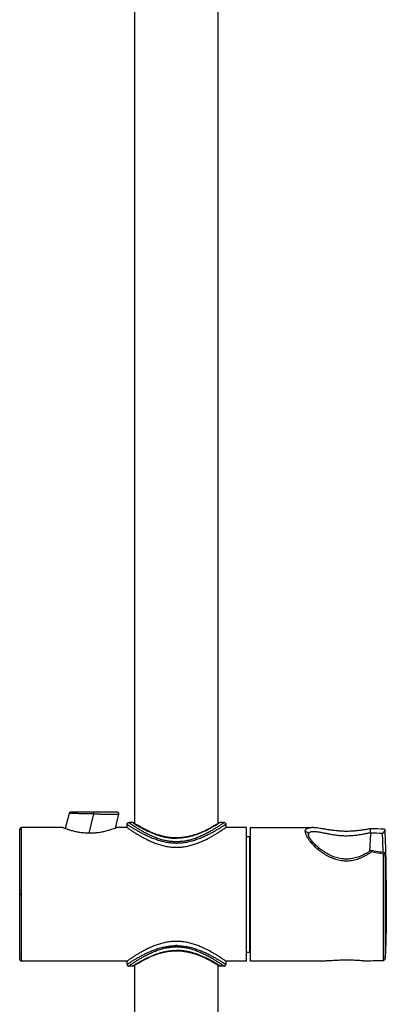
# Model space of a CAD drawing. Units: millimetres. Extents: x -464 to 825, y -163 to 1678.
# Drawn here: x -410 to -300, y 396 to 691 of the extents above; entities that cross this region are included whole.
import ezdxf

# ---------------------------------------------------------------- set-up
doc = ezdxf.new("R2010")
doc.units = ezdxf.units.MM
doc.header["$LTSCALE"] = 77.505185
doc.layers.get('0').update_dxf_attribs({"linetype": 'CONTINUOUS'})
doc.layers.add('02___PRT_ALL_AXES', color=7, linetype='CONTINUOUS')

msp = doc.modelspace()

# ---------------------------------------------------------------- linework, layer by layer
at = {"color": 7, "linetype": 'Continuous'}
for p, q in [((-394.86, 452.97), (-395.99, 448.45)), ((-380.41, 453.35), (-394.38, 453.35)), ((-388.84, 447.04), (-387.39, 452.85)), ((-387.39, 452.85), (-387.39, 453.35)), ((-380.95, 448.6), (-379.92, 452.73)), ((-396.76, 448.75), (-409.16, 448.75)), ((-409.16, 408.75), (-409.16, 448.75)), ((-396.71, 448.73), (-396.76, 448.75)), ((-380.56, 448.75), (-380.6, 448.74)), ((-380.6, 448.74), (-380.56, 448.75)), ((-377.46, 448.75), (-380.56, 448.75)), ((-377.46, 448.75), (-377.46, 449.75)), ((-375.76, 450.25), (-376.96, 450.25)), ((-375.76, 450.25), (-375.64, 450.18)), ((-375.16, 449.97), (-375.5, 450.18)), ((-349.86, 450.16), (-350.16, 449.97)), ((-349.56, 450.25), (-349.9, 450.04)), ((-349.83, 450.18), (-349.86, 450.16)), ((-348.36, 450.25), (-349.56, 450.25)), ((-347.86, 449.75), (-347.86, 448.75)), ((-341.66, 448.75), (-347.86, 448.75)), ((-341.66, 408.75), (-341.66, 448.75)), ((-340.56, 448.75), (-322.11, 448.75)), ((-340.56, 448.75), (-340.56, 408.75)), ((-409.66, 409.25), (-409.66, 448.25)), ((-341.66, 446.05), (-340.66, 446.05)), ((-340.66, 411.45), (-340.66, 446.05)), ((-323.02, 446.59), (-323.02, 446.65)), ((-323.02, 446.58), (-323.02, 446.59)), ((-304.44, 447.11), (-304.77, 441.61)), ((-362.66, 445.56), (-362.66, 445.67)), ((-300.54, 408.95), (-300.54, 440.82)), ((-300.07, 441.15), (-300.06, 441.15)), ((-300.04, 440.93), (-300.04, 440.86)), ((-300.04, 440.86), (-300.04, 409.63)), ((-300.04, 440.86), (-300.03, 440.74)), ((-409.66, 428.75), (-409.16, 428.75)), ((-340.66, 428.75), (-340.56, 428.75)), ((-362.66, 411.95), (-362.66, 411.84)), ((-341.66, 411.45), (-340.66, 411.45)), ((-377.46, 408.75), (-409.16, 408.75)), ((-377.46, 407.75), (-377.46, 408.75)), ((-375.76, 407.25), (-375.64, 407.33)), ((-350.16, 407.54), (-349.86, 407.35)), ((-349.56, 407.25), (-349.9, 407.47)), ((-349.86, 407.35), (-349.83, 407.33)), ((-341.66, 408.75), (-347.86, 408.75)), ((-347.86, 408.75), (-347.86, 407.75)), ((-318.55, 408.75), (-340.56, 408.75)), ((-300.04, 409.63), (-300.04, 409.62)), ((-300.04, 409.63), (-300.04, 409.62)), ((-375.76, 407.25), (-376.96, 407.25)), ((-348.36, 407.25), (-349.56, 407.25))]:
    msp.add_line(p, q, dxfattribs=at)
for centre, radius, start, end in [((-409.16, 448.25), 0.5, 90, 180), ((-375.76, 449.75), 0.5, 58.0957, 89.9905), ((-346.36, 496.27), 54.61, 237.5801, 237.854), ((-349.56, 449.75), 0.5, 90.0095, 121.9042), ((-340.66, 445.05), 1, 84.3747, 90), ((-321.8, 446.65), 1.22, 175.9535, 180.0242), ((-319.25, 42.78), 404.6, 87.3921, 87.9018), ((-304.22, 448.35), 0.0785, 87.8253, 98.7856), ((-319.52, 41.09), 407.63, 87.3096, 87.8493), ((-652.28, 431.97), 351.76, 1.5119, 2.4425), ((-653.72, 432.27), 354.02, 359.429, 2.528), ((-362.66, 460.62), 16.49, 269.4764, 270.5111), ((-369.14, 30.43), 416.5, 80.4536, 81.0562), ((-369.16, 51.42), 395.4, 80.0059, 80.5391), ((-302.75, 440.82), 2.71, 5.7632, 7.101), ((-302.86, 440.81), 2.82, 2.5101, 5.7496), ((-302.94, 440.8), 2.91, 1.1537, 2.5244), ((-654.52, 425.26), 354.82, 357.4767, 2.5205), ((-362.66, 396.89), 16.49, 89.4881, 90.5228), ((-340.66, 412.45), 1, 270, 275.6253), ((-409.16, 409.25), 0.5, 180, 270), ((-375.76, 407.75), 0.5, 270.0095, 301.9042), ((-346.36, 361.24), 54.61, 122.146, 122.4198), ((-349.56, 407.75), 0.5, 238.0957, 269.9905), ((-313.91, 911.49), 502.73, 270.844, 271.4808), ((-301.06, 409.67), 1.02, 354.7285, 357.4788)]:
    msp.add_arc(centre, radius, start, end, dxfattribs=at)
for points, knots in [([(-394.38, 453.35), (-394.4, 453.35), (-394.46, 453.35), (-394.54, 453.33), (-394.62, 453.3), (-394.69, 453.25), (-394.75, 453.19), (-394.8, 453.13), (-394.84, 453.05), (-394.85, 453), (-394.86, 452.97)], [0, 0, 0, 0, 0.124907, 0.250027, 0.375025, 0.500005, 0.625016, 0.750028, 0.875018, 1, 1, 1, 1]), ([(-387.39, 452.85), (-387.64, 452.86), (-388.12, 452.87), (-388.85, 452.88), (-389.56, 452.89), (-390.25, 452.9), (-390.91, 452.91), (-391.53, 452.92), (-392.12, 452.93), (-392.58, 452.94), (-392.93, 452.94), (-393.17, 452.95), (-393.39, 452.95), (-393.6, 452.96), (-393.8, 452.96), (-393.98, 452.96), (-394.14, 452.96), (-394.29, 452.97), (-394.42, 452.97), (-394.52, 452.97), (-394.59, 452.97), (-394.64, 452.97), (-394.68, 452.97), (-394.72, 452.97), (-394.75, 452.97), (-394.78, 452.97), (-394.8, 452.97), (-394.82, 452.97), (-394.83, 452.97), (-394.83, 452.97), (-394.84, 452.97), (-394.85, 452.97), (-394.85, 452.97), (-394.86, 452.97), (-394.86, 452.97), (-394.86, 452.97), (-394.86, 452.97), (-394.86, 452.97), (-394.86, 452.97), (-394.86, 452.97), (-394.86, 452.97)], [0, 0, 0, 0, 0.098207, 0.195449, 0.290803, 0.383344, 0.472137, 0.556308, 0.635105, 0.707809, 0.74164, 0.773662, 0.803802, 0.831992, 0.858172, 0.882287, 0.904289, 0.924135, 0.941779, 0.957164, 0.963991, 0.970233, 0.975882, 0.980939, 0.985403, 0.989273, 0.992549, 0.993964, 0.99523, 0.996348, 0.997317, 0.998137, 0.998807, 0.999329, 0.999534, 0.999702, 0.999832, 0.999925, 0.999981, 1, 1, 1, 1]), ([(-387.39, 452.85), (-387.15, 452.85), (-386.66, 452.84), (-385.94, 452.83), (-385.23, 452.82), (-384.54, 452.81), (-383.88, 452.8), (-383.25, 452.79), (-382.66, 452.78), (-382.12, 452.77), (-381.7, 452.76), (-381.39, 452.76), (-381.18, 452.75), (-380.99, 452.75), (-380.81, 452.75), (-380.64, 452.74), (-380.5, 452.74), (-380.36, 452.74), (-380.26, 452.74), (-380.19, 452.74), (-380.15, 452.74), (-380.1, 452.74), (-380.07, 452.74), (-380.03, 452.73), (-380, 452.73), (-379.98, 452.73), (-379.97, 452.73), (-379.96, 452.73), (-379.95, 452.73), (-379.94, 452.73), (-379.94, 452.73), (-379.93, 452.73), (-379.93, 452.73), (-379.93, 452.73), (-379.93, 452.73), (-379.92, 452.73), (-379.92, 452.73), (-379.92, 452.73), (-379.92, 452.73), (-379.92, 452.73), (-379.92, 452.73)], [0, 0, 0, 0, 0.098208, 0.195453, 0.290807, 0.38335, 0.472144, 0.556316, 0.635115, 0.707815, 0.773681, 0.803823, 0.832005, 0.858178, 0.882292, 0.904297, 0.924145, 0.941786, 0.95717, 0.963998, 0.970242, 0.975895, 0.980955, 0.98542, 0.989289, 0.992562, 0.993975, 0.99524, 0.996355, 0.997322, 0.99814, 0.99881, 0.99933, 0.999535, 0.999702, 0.999833, 0.999926, 0.999958, 0.999981, 1, 1, 1, 1]), ([(-379.92, 452.73), (-379.91, 452.77), (-379.91, 452.83), (-379.91, 452.9), (-379.92, 452.98), (-379.95, 453.07), (-380, 453.15), (-380.05, 453.21), (-380.11, 453.26), (-380.19, 453.31), (-380.29, 453.35), (-380.37, 453.35), (-380.41, 453.35)], [0, 0, 0, 0, 0.125074, 0.187661, 0.250213, 0.375124, 0.500066, 0.56264, 0.625204, 0.750104, 0.875139, 1, 1, 1, 1]), ([(-388.66, 447.04), (-389.16, 447.04), (-389.9, 447.07), (-390.87, 447.17), (-391.79, 447.3), (-392.86, 447.5), (-394.02, 447.8), (-395.01, 448.1), (-395.78, 448.38), (-396.33, 448.58), (-396.61, 448.69), (-396.71, 448.73)], [0, 0, 0, 0, 0.179825, 0.267874, 0.353707, 0.516183, 0.662558, 0.788451, 0.889492, 0.961282, 1, 1, 1, 1]), ([(-380.6, 448.74), (-380.69, 448.7), (-380.97, 448.59), (-381.51, 448.39), (-382.28, 448.11), (-383.27, 447.81), (-384.44, 447.51), (-385.51, 447.3), (-386.44, 447.17), (-387.42, 447.07), (-388.16, 447.04), (-388.66, 447.04)], [0, 0, 0, 0, 0.037003, 0.107699, 0.208244, 0.334154, 0.480963, 0.644198, 0.730503, 0.819069, 1, 1, 1, 1]), ([(-377.46, 449.75), (-377.46, 449.79), (-377.45, 449.85), (-377.43, 449.95), (-377.38, 450.03), (-377.32, 450.11), (-377.24, 450.17), (-377.15, 450.22), (-377.06, 450.25), (-376.99, 450.25), (-376.96, 450.25)], [0, 0, 0, 0, 0.1249, 0.250007, 0.374948, 0.499922, 0.624906, 0.749906, 0.87508, 1, 1, 1, 1]), ([(-377.46, 449.75), (-377.46, 449.75), (-377.46, 449.75), (-377.46, 449.75), (-377.46, 449.75), (-377.46, 449.75), (-377.46, 449.75), (-377.46, 449.75), (-377.45, 449.75), (-377.45, 449.75), (-377.45, 449.74), (-377.44, 449.74), (-377.43, 449.73), (-377.42, 449.73), (-377.4, 449.72), (-377.38, 449.7), (-377.36, 449.69), (-377.33, 449.67), (-377.29, 449.64), (-377.23, 449.6), (-377.16, 449.56), (-377.08, 449.51), (-376.99, 449.45), (-376.9, 449.39), (-376.79, 449.32), (-376.68, 449.25), (-376.51, 449.14), (-376.28, 449), (-375.99, 448.81), (-375.66, 448.61), (-375.3, 448.39), (-374.92, 448.17), (-374.51, 447.93), (-374.08, 447.68), (-373.62, 447.42), (-372.96, 447.07), (-372.09, 446.62), (-370.98, 446.1), (-369.78, 445.59), (-368.51, 445.12), (-367.39, 444.79), (-366.47, 444.56), (-365.76, 444.42), (-365.03, 444.3), (-364.05, 444.18), (-363.31, 444.14), (-362.81, 444.13)], [0, 0, 0, 0, 0.000005, 0.000022, 0.00005, 0.000089, 0.0002, 0.000355, 0.000555, 0.000799, 0.001088, 0.001421, 0.002218, 0.003192, 0.004341, 0.005665, 0.007164, 0.008836, 0.012701, 0.01725, 0.022475, 0.028365, 0.03491, 0.042099, 0.049919, 0.058357, 0.067398, 0.087234, 0.109312, 0.133509, 0.159704, 0.187779, 0.217616, 0.249103, 0.282136, 0.316613, 0.389527, 0.467164, 0.548924, 0.634264, 0.72266, 0.767836, 0.813559, 0.859741, 0.906284, 1, 1, 1, 1]), ([(-377.46, 448.75), (-377.36, 448.68), (-376.97, 448.41), (-376.36, 448.01), (-375.6, 447.52), (-374.86, 447.05), (-374.01, 446.54), (-372.7, 445.79), (-371.46, 445.15), (-370.32, 444.63), (-369.71, 444.37), (-369.08, 444.11), (-368.2, 443.79), (-367.29, 443.51), (-366.36, 443.28), (-365.64, 443.13), (-364.91, 443), (-364.16, 442.92), (-363.41, 442.86), (-362.66, 442.84), (-361.91, 442.86), (-361.16, 442.92), (-360.41, 443), (-359.44, 443.17), (-358.26, 443.44), (-357.12, 443.79), (-356.24, 444.11), (-355.41, 444.45), (-354.42, 444.88), (-353.29, 445.44), (-352.26, 445.99), (-351.31, 446.54), (-350.46, 447.05), (-349.72, 447.52), (-348.96, 448.01), (-348.36, 448.41), (-347.96, 448.68), (-347.86, 448.75)], [0, 0, 0, 0, 0.011417, 0.044215, 0.067577, 0.094904, 0.125713, 0.15956, 0.234808, 0.254966, 0.275591, 0.29665, 0.318115, 0.362118, 0.384601, 0.407346, 0.430311, 0.453448, 0.4767, 0.500012, 0.523324, 0.546574, 0.569707, 0.592668, 0.637874, 0.681867, 0.703326, 0.72438, 0.765154, 0.803931, 0.840412, 0.874256, 0.905074, 0.932411, 0.955776, 0.988582, 1, 1, 1, 1]), ([(-348.36, 450.25), (-348.36, 450.25), (-348.36, 450.25), (-348.36, 450.25), (-348.36, 450.25), (-348.37, 450.25), (-348.37, 450.25), (-348.37, 450.25), (-348.38, 450.24), (-348.39, 450.23), (-348.4, 450.22), (-348.42, 450.21), (-348.43, 450.2), (-348.45, 450.19), (-348.48, 450.17), (-348.53, 450.14), (-348.58, 450.1), (-348.65, 450.05), (-348.73, 450), (-348.81, 449.94), (-348.9, 449.88), (-349.04, 449.78), (-349.24, 449.65), (-349.49, 449.48), (-349.78, 449.29), (-350.1, 449.09), (-350.44, 448.86), (-350.81, 448.63), (-351.21, 448.39), (-351.78, 448.04), (-352.55, 447.59), (-353.55, 447.05), (-354.64, 446.5), (-355.8, 445.98), (-357.05, 445.5), (-358.37, 445.08), (-359.52, 444.81), (-360.47, 444.65), (-361.44, 444.54), (-362.66, 444.47), (-363.89, 444.54), (-364.86, 444.65), (-365.57, 444.77), (-366.27, 444.92), (-367.18, 445.15), (-368.27, 445.5), (-369.52, 445.98), (-370.69, 446.5), (-371.77, 447.05), (-372.77, 447.59), (-373.54, 448.04), (-374.12, 448.39), (-374.51, 448.63), (-374.88, 448.86), (-375.23, 449.09), (-375.54, 449.29), (-375.83, 449.48), (-376.08, 449.65), (-376.28, 449.78), (-376.42, 449.88), (-376.51, 449.94), (-376.59, 450), (-376.67, 450.05), (-376.74, 450.1), (-376.8, 450.14), (-376.84, 450.17), (-376.87, 450.19), (-376.89, 450.2), (-376.9, 450.21), (-376.92, 450.22), (-376.93, 450.23), (-376.94, 450.24), (-376.95, 450.24), (-376.95, 450.25), (-376.95, 450.25), (-376.96, 450.25), (-376.96, 450.25), (-376.96, 450.25), (-376.96, 450.25), (-376.96, 450.25), (-376.96, 450.25)], [0, 0, 0, 0, 0.00001, 0.000043, 0.000098, 0.000175, 0.000275, 0.000397, 0.000707, 0.001105, 0.00159, 0.002162, 0.002821, 0.003567, 0.004399, 0.006322, 0.008587, 0.011188, 0.014121, 0.01738, 0.020959, 0.024854, 0.033559, 0.04344, 0.054439, 0.066496, 0.079553, 0.093548, 0.108426, 0.124132, 0.157816, 0.194221, 0.233009, 0.273891, 0.316601, 0.360885, 0.406457, 0.429626, 0.452981, 0.499995, 0.54701, 0.570364, 0.593533, 0.616466, 0.639115, 0.683398, 0.726109, 0.76699, 0.805779, 0.842184, 0.875868, 0.891574, 0.906452, 0.920447, 0.933504, 0.945561, 0.95656, 0.966441, 0.975146, 0.979041, 0.98262, 0.985879, 0.988812, 0.991413, 0.993678, 0.995601, 0.996433, 0.997179, 0.997838, 0.99841, 0.998895, 0.999293, 0.999459, 0.999603, 0.999725, 0.999825, 0.999902, 0.999957, 0.99999, 1, 1, 1, 1]), ([(-362.66, 445.67), (-362.88, 445.67), (-363.31, 445.68), (-364.18, 445.73), (-365.04, 445.83), (-365.88, 445.98), (-366.69, 446.16), (-367.67, 446.42), (-368.79, 446.79), (-369.84, 447.2), (-370.82, 447.63), (-371.97, 448.17), (-373.01, 448.72), (-373.92, 449.23), (-374.45, 449.54), (-374.88, 449.8), (-375.17, 449.98), (-375.34, 450.08), (-375.43, 450.13), (-375.47, 450.16), (-375.5, 450.18)], [0, 0, 0, 0, 0.047465, 0.094828, 0.188612, 0.234827, 0.280448, 0.369579, 0.455395, 0.53737, 0.614968, 0.687617, 0.815376, 0.868945, 0.914489, 0.951121, 0.977999, 0.987561, 0.994441, 1, 1, 1, 1]), ([(-375.42, 450.04), (-374.86, 449.69), (-373.88, 449.09), (-372.37, 448.26), (-370.83, 447.5), (-369.39, 446.9), (-368.12, 446.45), (-367.1, 446.15), (-366.04, 445.9), (-365.12, 445.74), (-364.37, 445.65), (-363.81, 445.6), (-363.23, 445.56), (-362.85, 445.56), (-362.66, 445.56)], [0, 0, 0, 0, 0.143752, 0.251521, 0.37763, 0.518597, 0.593732, 0.671484, 0.751468, 0.833241, 0.874643, 0.91629, 0.958105, 1, 1, 1, 1]), ([(-349.86, 450.16), (-350.27, 449.9), (-351.08, 449.41), (-352.42, 448.66), (-353.95, 447.87), (-355.44, 447.21), (-356.77, 446.71), (-357.85, 446.37), (-358.8, 446.12), (-359.58, 445.96), (-360.18, 445.86), (-360.79, 445.77), (-361.41, 445.71), (-362.03, 445.68), (-362.45, 445.67), (-362.66, 445.67)], [0, 0, 0, 0, 0.105481, 0.207684, 0.334895, 0.481886, 0.561478, 0.644496, 0.73047, 0.774396, 0.818851, 0.863741, 0.908976, 0.954445, 1, 1, 1, 1]), ([(-349.9, 450.04), (-350.46, 449.69), (-351.44, 449.09), (-352.96, 448.26), (-354.49, 447.5), (-355.93, 446.9), (-357.2, 446.45), (-358.22, 446.15), (-359.29, 445.9), (-360.2, 445.74), (-360.95, 445.65), (-361.52, 445.6), (-362.09, 445.56), (-362.47, 445.56), (-362.66, 445.56)], [0, 0, 0, 0, 0.143766, 0.251537, 0.377645, 0.51861, 0.593743, 0.671494, 0.751475, 0.833246, 0.874647, 0.916292, 0.958107, 1, 1, 1, 1]), ([(-362.51, 444.13), (-362.02, 444.14), (-361.27, 444.18), (-360.29, 444.3), (-359.57, 444.42), (-358.85, 444.56), (-357.93, 444.79), (-356.82, 445.12), (-355.54, 445.59), (-354.35, 446.09), (-353.23, 446.62), (-352.36, 447.07), (-351.7, 447.42), (-351.25, 447.68), (-350.81, 447.93), (-350.4, 448.16), (-350.02, 448.39), (-349.66, 448.61), (-349.34, 448.81), (-349.04, 449), (-348.81, 449.14), (-348.64, 449.25), (-348.53, 449.32), (-348.42, 449.39), (-348.33, 449.45), (-348.24, 449.51), (-348.16, 449.56), (-348.09, 449.6), (-348.03, 449.64), (-347.99, 449.67), (-347.96, 449.69), (-347.94, 449.7), (-347.92, 449.72), (-347.9, 449.73), (-347.89, 449.73), (-347.88, 449.74), (-347.88, 449.74), (-347.87, 449.75), (-347.87, 449.75), (-347.87, 449.75), (-347.86, 449.75), (-347.86, 449.75), (-347.86, 449.75), (-347.86, 449.75), (-347.86, 449.75), (-347.86, 449.75), (-347.86, 449.75)], [0, 0, 0, 0, 0.093711, 0.140251, 0.186431, 0.232152, 0.277328, 0.365722, 0.451062, 0.532821, 0.610459, 0.683374, 0.717851, 0.750885, 0.782374, 0.812211, 0.840287, 0.866483, 0.890681, 0.91276, 0.932597, 0.941639, 0.950077, 0.957898, 0.965087, 0.971633, 0.977523, 0.982749, 0.987298, 0.991163, 0.992836, 0.994334, 0.995659, 0.996808, 0.997782, 0.998579, 0.998912, 0.999201, 0.999445, 0.999645, 0.9998, 0.999911, 0.99995, 0.999978, 0.999995, 1, 1, 1, 1]), ([(-348.36, 450.25), (-348.33, 450.25), (-348.26, 450.25), (-348.17, 450.22), (-348.08, 450.17), (-348.01, 450.11), (-347.94, 450.03), (-347.9, 449.95), (-347.87, 449.85), (-347.86, 449.79), (-347.86, 449.75)], [0, 0, 0, 0, 0.1249, 0.250007, 0.374948, 0.499922, 0.624906, 0.749906, 0.87508, 1, 1, 1, 1]), ([(-324.02, 447.55), (-324.02, 447.65), (-324.01, 447.79), (-323.95, 447.97), (-323.9, 448.09), (-323.83, 448.2), (-323.74, 448.31), (-323.64, 448.4), (-323.52, 448.47), (-323.39, 448.54), (-323.2, 448.62), (-322.91, 448.7), (-322.53, 448.75), (-322.26, 448.75), (-322.11, 448.75)], [0, 0, 0, 0, 0.115364, 0.168973, 0.220884, 0.272052, 0.32345, 0.376007, 0.430575, 0.487885, 0.54852, 0.681343, 0.831506, 1, 1, 1, 1]), ([(-304.23, 448.43), (-304.58, 448.38), (-305.28, 448.26), (-306.38, 448.08), (-307.54, 447.91), (-308.76, 447.77), (-309.81, 447.69), (-310.67, 447.64), (-311.55, 447.62), (-312.42, 447.63), (-313.29, 447.67), (-314.14, 447.73), (-315.17, 447.84), (-316.37, 447.99), (-317.49, 448.17), (-318.55, 448.34), (-319.54, 448.5), (-320.32, 448.62), (-320.91, 448.68), (-321.33, 448.72), (-321.73, 448.75), (-321.99, 448.75), (-322.11, 448.75)], [0, 0, 0, 0, 0.057725, 0.119363, 0.184596, 0.253088, 0.324176, 0.360396, 0.396877, 0.469925, 0.506159, 0.541994, 0.611918, 0.678902, 0.742408, 0.802114, 0.857801, 0.90933, 0.933517, 0.956665, 0.97881, 1, 1, 1, 1]), ([(-324.02, 447.55), (-323.96, 447.55), (-323.83, 447.54), (-323.65, 447.49), (-323.48, 447.4), (-323.33, 447.29), (-323.2, 447.16), (-323.1, 447), (-323.04, 446.83), (-323.02, 446.71), (-323.02, 446.65)], [0, 0, 0, 0, 0.128561, 0.25679, 0.383884, 0.509687, 0.63403, 0.756979, 0.878947, 1, 1, 1, 1]), ([(-324.02, 447.55), (-324.02, 447.44), (-324, 447.2), (-323.9, 446.84), (-323.75, 446.45), (-323.54, 446.03), (-323.27, 445.58), (-322.96, 445.11), (-322.59, 444.63), (-322.17, 444.13), (-321.71, 443.63), (-321.02, 442.94), (-320.27, 442.28), (-319.44, 441.64), (-318.78, 441.17), (-318.08, 440.73), (-317.09, 440.17), (-316.04, 439.68), (-314.94, 439.3), (-314.08, 439.07), (-313.2, 438.91), (-312.31, 438.82), (-311.41, 438.8), (-310.51, 438.86), (-309.63, 438.99), (-308.76, 439.2), (-307.91, 439.46), (-307.1, 439.78), (-306.31, 440.14), (-305.56, 440.54), (-304.85, 440.98), (-304.39, 441.29), (-304.17, 441.44)], [0, 0, 0, 0, 0.013569, 0.029015, 0.046485, 0.066009, 0.087536, 0.110969, 0.136177, 0.163018, 0.191342, 0.221002, 0.28376, 0.31662, 0.350309, 0.384728, 0.419782, 0.491429, 0.527896, 0.564678, 0.601695, 0.638863, 0.676094, 0.7133, 0.750393, 0.787287, 0.8239, 0.860155, 0.895974, 0.931277, 0.965982, 1, 1, 1, 1]), ([(-323.02, 446.74), (-323.01, 446.78), (-323, 446.86), (-322.97, 446.98), (-322.92, 447.09), (-322.86, 447.19), (-322.78, 447.28), (-322.66, 447.38), (-322.51, 447.47), (-322.33, 447.53), (-322.13, 447.58), (-321.85, 447.62), (-321.48, 447.63), (-321.06, 447.61), (-320.6, 447.56), (-320.11, 447.49), (-319.58, 447.4), (-319.01, 447.29), (-318.41, 447.17), (-317.77, 447.05), (-317.11, 446.92), (-316.17, 446.74), (-314.92, 446.54), (-313.37, 446.37), (-311.76, 446.31), (-310.14, 446.36), (-308.82, 446.49), (-307.8, 446.64), (-307.07, 446.76), (-306.37, 446.89), (-305.81, 446.99), (-305.37, 447.08), (-304.95, 447.16), (-304.64, 447.22), (-304.44, 447.27)], [0, 0, 0, 0, 0.00676, 0.013157, 0.019308, 0.025342, 0.031396, 0.037604, 0.050902, 0.058187, 0.065968, 0.083143, 0.102591, 0.124331, 0.148309, 0.174437, 0.202609, 0.232718, 0.264657, 0.298325, 0.333619, 0.370438, 0.448172, 0.530318, 0.615043, 0.699917, 0.782468, 0.82225, 0.860788, 0.897944, 0.933599, 0.950832, 0.967654, 1, 1, 1, 1]), ([(-304.42, 441.85), (-304.83, 441.56), (-305.7, 441), (-306.86, 440.41), (-307.84, 440.01), (-308.88, 439.66), (-309.95, 439.43), (-311.05, 439.32), (-311.75, 439.3), (-312.3, 439.33), (-312.86, 439.37), (-313.54, 439.47), (-314.35, 439.65), (-315.13, 439.88), (-315.89, 440.17), (-316.86, 440.6), (-317.77, 441.1), (-318.63, 441.65), (-319.23, 442.08), (-319.8, 442.52), (-320.33, 442.96), (-320.82, 443.41), (-321.27, 443.86), (-321.67, 444.3), (-322.03, 444.73), (-322.34, 445.14), (-322.55, 445.47), (-322.7, 445.72), (-322.79, 445.89), (-322.86, 446.04), (-322.92, 446.18), (-322.96, 446.31), (-322.99, 446.41), (-323.01, 446.5), (-323.02, 446.56), (-323.02, 446.58)], [0, 0, 0, 0, 0.068965, 0.14062, 0.177255, 0.214317, 0.289357, 0.327209, 0.36514, 0.384103, 0.403047, 0.440821, 0.478366, 0.515603, 0.552445, 0.588818, 0.659813, 0.694282, 0.727922, 0.76061, 0.792212, 0.82257, 0.851513, 0.878832, 0.904273, 0.927589, 0.948553, 0.958069, 0.966824, 0.974715, 0.981637, 0.987532, 0.992485, 0.996605, 1, 1, 1, 1]), ([(-304.44, 447.27), (-304.45, 447.34), (-304.46, 447.48), (-304.46, 447.7), (-304.45, 447.9), (-304.43, 448.05), (-304.4, 448.16), (-304.39, 448.22), (-304.36, 448.28), (-304.34, 448.33), (-304.32, 448.37), (-304.29, 448.4), (-304.26, 448.42), (-304.24, 448.43), (-304.23, 448.43)], [0, 0, 0, 0, 0.177506, 0.353829, 0.518986, 0.664907, 0.72885, 0.786246, 0.836882, 0.880833, 0.918335, 0.949919, 0.976595, 1, 1, 1, 1]), ([(-304.44, 447.27), (-304.44, 447.25), (-304.44, 447.2), (-304.44, 447.15), (-304.44, 447.11)], [0, 0, 0, 0, 0.253503, 1, 1, 1, 1]), ([(-300.84, 446.96), (-300.75, 447.05), (-300.62, 447.18), (-300.46, 447.37), (-300.35, 447.51), (-300.25, 447.65), (-300.16, 447.79), (-300.11, 447.9), (-300.08, 447.99), (-300.06, 448.03), (-300.06, 448.05)], [0, 0, 0, 0, 0.277449, 0.414941, 0.549247, 0.678176, 0.798808, 0.907486, 0.956067, 1, 1, 1, 1]), ([(-300.06, 448.05), (-300.07, 448.08), (-300.11, 448.14), (-300.19, 448.21), (-300.28, 448.26), (-300.35, 448.27), (-300.38, 448.27)], [0, 0, 0, 0, 0.262828, 0.510475, 0.753374, 1, 1, 1, 1]), ([(-300.04, 447.88), (-300.04, 447.9), (-300.04, 447.95), (-300.05, 448.01), (-300.06, 448.05)], [0, 0, 0, 0, 0.250984, 1, 1, 1, 1]), ([(-304.42, 441.85), (-304.41, 441.85), (-304.4, 441.86), (-304.4, 441.86), (-304.39, 441.86)], [0, 0, 0, 0, 0.502939, 1, 1, 1, 1]), ([(-304.39, 441.86), (-304.38, 441.86), (-304.37, 441.85), (-304.35, 441.83), (-304.35, 441.83)], [0, 0, 0, 0, 0.427265, 1, 1, 1, 1]), ([(-304.35, 441.83), (-304.34, 441.82), (-304.32, 441.8), (-304.3, 441.77), (-304.28, 441.73), (-304.25, 441.66), (-304.21, 441.57), (-304.18, 441.49), (-304.17, 441.44)], [0, 0, 0, 0, 0.076963, 0.168719, 0.274967, 0.395177, 0.674622, 1, 1, 1, 1]), ([(-300.54, 440.82), (-300.49, 440.87), (-300.43, 440.93), (-300.33, 441.01), (-300.27, 441.05), (-300.21, 441.09), (-300.15, 441.12), (-300.11, 441.14), (-300.08, 441.15), (-300.07, 441.15), (-300.07, 441.15)], [0, 0, 0, 0, 0.331813, 0.482504, 0.620546, 0.743966, 0.850313, 0.936686, 0.971428, 1, 1, 1, 1]), ([(-300.03, 440.74), (-300.01, 440.09), (-299.95, 438.79), (-299.88, 436.84), (-299.83, 434.89), (-299.76, 432.3), (-299.71, 429.06), (-299.69, 425.17), (-299.71, 421.28), (-299.78, 417.39), (-299.86, 414.16), (-299.96, 411.57), (-300.01, 410.28), (-300.04, 409.63)], [0, 0, 0, 0, 0.062676, 0.125307, 0.187921, 0.250513, 0.375645, 0.500669, 0.625632, 0.750494, 0.875287, 0.937651, 1, 1, 1, 1]), ([(-347.86, 408.75), (-347.96, 408.82), (-348.36, 409.09), (-348.96, 409.5), (-349.72, 409.99), (-350.46, 410.46), (-351.31, 410.97), (-352.62, 411.72), (-353.86, 412.36), (-355, 412.88), (-355.61, 413.14), (-356.24, 413.39), (-357.12, 413.71), (-358.03, 414), (-358.96, 414.23), (-359.68, 414.38), (-360.41, 414.5), (-361.16, 414.59), (-361.91, 414.65), (-362.66, 414.66), (-363.41, 414.65), (-364.16, 414.59), (-364.91, 414.5), (-365.88, 414.34), (-367.06, 414.07), (-368.2, 413.71), (-369.08, 413.39), (-369.91, 413.06), (-370.9, 412.62), (-372.03, 412.07), (-373.06, 411.51), (-374.01, 410.97), (-374.86, 410.46), (-375.6, 409.99), (-376.36, 409.5), (-376.97, 409.09), (-377.36, 408.82), (-377.46, 408.75)], [0, 0, 0, 0, 0.011417, 0.044215, 0.067577, 0.094904, 0.125713, 0.15956, 0.234808, 0.254966, 0.275591, 0.29665, 0.318115, 0.362118, 0.384601, 0.407346, 0.430311, 0.453448, 0.4767, 0.500012, 0.523324, 0.546574, 0.569707, 0.592668, 0.637874, 0.681867, 0.703326, 0.72438, 0.765154, 0.803931, 0.840412, 0.874256, 0.905074, 0.932411, 0.955776, 0.988582, 1, 1, 1, 1]), ([(-377.46, 407.75), (-377.46, 407.75), (-377.46, 407.75), (-377.46, 407.75), (-377.46, 407.75), (-377.46, 407.75), (-377.46, 407.76), (-377.46, 407.76), (-377.45, 407.76), (-377.45, 407.76), (-377.45, 407.76), (-377.44, 407.77), (-377.43, 407.77), (-377.42, 407.78), (-377.4, 407.79), (-377.38, 407.8), (-377.36, 407.82), (-377.33, 407.84), (-377.29, 407.87), (-377.23, 407.91), (-377.16, 407.95), (-377.08, 408), (-376.99, 408.06), (-376.9, 408.12), (-376.79, 408.19), (-376.68, 408.26), (-376.51, 408.37), (-376.28, 408.51), (-375.99, 408.7), (-375.66, 408.9), (-375.3, 409.11), (-374.92, 409.34), (-374.51, 409.58), (-374.08, 409.83), (-373.62, 410.08), (-372.96, 410.44), (-372.09, 410.89), (-370.98, 411.41), (-369.78, 411.92), (-368.51, 412.38), (-367.39, 412.72), (-366.47, 412.95), (-365.76, 413.09), (-365.03, 413.21), (-364.05, 413.33), (-363.31, 413.37), (-362.81, 413.37)], [0, 0, 0, 0, 0.000005, 0.000022, 0.00005, 0.000089, 0.0002, 0.000355, 0.000555, 0.000799, 0.001088, 0.001421, 0.002218, 0.003192, 0.004341, 0.005665, 0.007164, 0.008836, 0.012701, 0.01725, 0.022475, 0.028366, 0.034911, 0.042099, 0.04992, 0.058357, 0.067399, 0.087235, 0.109312, 0.13351, 0.159705, 0.187779, 0.217616, 0.249104, 0.282137, 0.316614, 0.389528, 0.467165, 0.548925, 0.634265, 0.72266, 0.767837, 0.81356, 0.859741, 0.906284, 1, 1, 1, 1]), ([(-362.51, 413.37), (-362.02, 413.37), (-361.27, 413.33), (-360.29, 413.21), (-359.57, 413.09), (-358.85, 412.95), (-357.93, 412.72), (-356.82, 412.39), (-355.54, 411.92), (-354.35, 411.41), (-353.23, 410.89), (-352.36, 410.44), (-351.7, 410.09), (-351.25, 409.83), (-350.81, 409.58), (-350.4, 409.34), (-350.02, 409.11), (-349.66, 408.9), (-349.34, 408.7), (-349.04, 408.51), (-348.81, 408.37), (-348.64, 408.26), (-348.53, 408.19), (-348.42, 408.12), (-348.33, 408.06), (-348.24, 408), (-348.16, 407.95), (-348.09, 407.91), (-348.03, 407.87), (-347.99, 407.84), (-347.96, 407.82), (-347.94, 407.8), (-347.92, 407.79), (-347.9, 407.78), (-347.89, 407.77), (-347.88, 407.77), (-347.88, 407.76), (-347.87, 407.76), (-347.87, 407.76), (-347.87, 407.76), (-347.86, 407.76), (-347.86, 407.75), (-347.86, 407.75), (-347.86, 407.75), (-347.86, 407.75), (-347.86, 407.75), (-347.86, 407.75)], [0, 0, 0, 0, 0.093711, 0.140252, 0.186432, 0.232153, 0.277329, 0.365723, 0.451063, 0.532822, 0.61046, 0.683374, 0.717852, 0.750886, 0.782374, 0.812212, 0.840287, 0.866484, 0.890682, 0.91276, 0.932598, 0.941639, 0.950078, 0.957898, 0.965087, 0.971633, 0.977523, 0.982749, 0.987298, 0.991163, 0.992836, 0.994334, 0.995659, 0.996808, 0.997782, 0.998579, 0.998912, 0.999201, 0.999445, 0.999645, 0.9998, 0.999911, 0.99995, 0.999978, 0.999995, 1, 1, 1, 1]), ([(-376.96, 407.25), (-376.96, 407.25), (-376.96, 407.25), (-376.96, 407.25), (-376.96, 407.26), (-376.96, 407.26), (-376.95, 407.26), (-376.95, 407.26), (-376.94, 407.27), (-376.93, 407.27), (-376.92, 407.28), (-376.9, 407.29), (-376.88, 407.31), (-376.84, 407.33), (-376.8, 407.37), (-376.74, 407.41), (-376.67, 407.46), (-376.59, 407.51), (-376.48, 407.59), (-376.31, 407.7), (-376.08, 407.86), (-375.83, 408.03), (-375.54, 408.22), (-375.23, 408.42), (-374.88, 408.64), (-374.51, 408.88), (-374.12, 409.12), (-373.54, 409.47), (-372.77, 409.92), (-371.77, 410.46), (-370.69, 411), (-369.52, 411.53), (-368.27, 412.01), (-366.95, 412.43), (-365.8, 412.7), (-364.86, 412.85), (-363.89, 412.97), (-362.66, 413.03), (-361.44, 412.97), (-360.47, 412.85), (-359.52, 412.7), (-358.37, 412.43), (-357.05, 412.01), (-355.8, 411.53), (-354.64, 411), (-353.55, 410.46), (-352.55, 409.92), (-351.78, 409.47), (-351.21, 409.12), (-350.81, 408.88), (-350.44, 408.64), (-350.1, 408.42), (-349.78, 408.22), (-349.49, 408.03), (-349.24, 407.86), (-349.01, 407.7), (-348.84, 407.59), (-348.73, 407.51), (-348.65, 407.46), (-348.58, 407.41), (-348.53, 407.37), (-348.48, 407.33), (-348.44, 407.31), (-348.42, 407.29), (-348.4, 407.28), (-348.39, 407.27), (-348.38, 407.27), (-348.37, 407.26), (-348.37, 407.26), (-348.37, 407.26), (-348.36, 407.26), (-348.36, 407.25), (-348.36, 407.25), (-348.36, 407.25), (-348.36, 407.25)], [0, 0, 0, 0, 0.000011, 0.000045, 0.0001, 0.000178, 0.000277, 0.000399, 0.000708, 0.001105, 0.001589, 0.002161, 0.00282, 0.004399, 0.006322, 0.008587, 0.011188, 0.014121, 0.01738, 0.024854, 0.033559, 0.04344, 0.054439, 0.066497, 0.079553, 0.093549, 0.108427, 0.124133, 0.157818, 0.194223, 0.233011, 0.273893, 0.316604, 0.360888, 0.406461, 0.42963, 0.452985, 0.5, 0.547015, 0.57037, 0.593539, 0.639111, 0.683395, 0.726106, 0.766988, 0.805777, 0.842182, 0.875867, 0.891573, 0.906451, 0.920447, 0.933503, 0.945561, 0.95656, 0.966441, 0.975146, 0.98262, 0.985879, 0.988812, 0.991413, 0.993678, 0.995601, 0.99718, 0.997839, 0.998411, 0.998895, 0.999292, 0.999601, 0.999723, 0.999822, 0.9999, 0.999955, 0.999989, 1, 1, 1, 1]), ([(-375.5, 407.33), (-375.47, 407.34), (-375.43, 407.37), (-375.34, 407.43), (-375.17, 407.53), (-374.88, 407.71), (-374.45, 407.96), (-373.92, 408.28), (-373.01, 408.79), (-371.97, 409.33), (-370.82, 409.88), (-369.84, 410.31), (-368.79, 410.71), (-367.67, 411.08), (-366.69, 411.35), (-365.88, 411.52), (-365.04, 411.67), (-364.18, 411.78), (-363.31, 411.83), (-362.88, 411.84), (-362.66, 411.84)], [0, 0, 0, 0, 0.005559, 0.012439, 0.022001, 0.048879, 0.085511, 0.131055, 0.184624, 0.312383, 0.385032, 0.46263, 0.544605, 0.630421, 0.719553, 0.765173, 0.811388, 0.905173, 0.952536, 1, 1, 1, 1]), ([(-375.42, 407.47), (-374.86, 407.82), (-373.88, 408.41), (-372.37, 409.25), (-370.83, 410), (-369.39, 410.61), (-368.12, 411.05), (-367.1, 411.36), (-366.04, 411.61), (-365.12, 411.77), (-364.37, 411.86), (-363.81, 411.91), (-363.23, 411.94), (-362.85, 411.95), (-362.66, 411.95)], [0, 0, 0, 0, 0.143752, 0.251522, 0.37763, 0.518597, 0.593732, 0.671485, 0.751468, 0.833241, 0.874643, 0.91629, 0.958105, 1, 1, 1, 1]), ([(-349.9, 407.47), (-350.46, 407.82), (-351.44, 408.41), (-352.96, 409.25), (-354.49, 410), (-355.93, 410.61), (-357.2, 411.05), (-358.22, 411.36), (-359.29, 411.61), (-360.2, 411.77), (-360.95, 411.86), (-361.52, 411.91), (-362.09, 411.94), (-362.47, 411.95), (-362.66, 411.95)], [0, 0, 0, 0, 0.143745, 0.251514, 0.377622, 0.518591, 0.593726, 0.67148, 0.751464, 0.833238, 0.874641, 0.916288, 0.958105, 1, 1, 1, 1]), ([(-362.66, 411.84), (-362.45, 411.84), (-362.03, 411.83), (-361.41, 411.8), (-360.79, 411.74), (-360.18, 411.65), (-359.58, 411.55), (-358.8, 411.39), (-357.85, 411.14), (-356.77, 410.8), (-355.44, 410.3), (-353.95, 409.64), (-352.42, 408.85), (-351.08, 408.1), (-350.27, 407.6), (-349.86, 407.35)], [0, 0, 0, 0, 0.04555, 0.091014, 0.136243, 0.181127, 0.225577, 0.269498, 0.355463, 0.438472, 0.518057, 0.665039, 0.792248, 0.89446, 1, 1, 1, 1]), ([(-377.46, 407.75), (-377.46, 407.72), (-377.45, 407.66), (-377.43, 407.56), (-377.38, 407.47), (-377.32, 407.4), (-377.24, 407.34), (-377.15, 407.29), (-377.06, 407.26), (-376.99, 407.25), (-376.96, 407.25)], [0, 0, 0, 0, 0.1249, 0.250007, 0.374948, 0.499922, 0.624906, 0.749906, 0.87508, 1, 1, 1, 1]), ([(-348.36, 407.25), (-348.33, 407.25), (-348.26, 407.26), (-348.17, 407.29), (-348.08, 407.34), (-348.01, 407.4), (-347.94, 407.47), (-347.9, 407.56), (-347.87, 407.66), (-347.86, 407.72), (-347.86, 407.75)], [0, 0, 0, 0, 0.1249, 0.250007, 0.374948, 0.499922, 0.624906, 0.749906, 0.87508, 1, 1, 1, 1]), ([(-306.5, 408.81), (-306.74, 408.82), (-307.22, 408.85), (-308.22, 408.91), (-309.53, 408.98), (-311.15, 409.02), (-312.53, 409.01), (-313.63, 408.98), (-314.42, 408.94), (-315.2, 408.9), (-315.94, 408.86), (-316.65, 408.82), (-317.32, 408.79), (-317.95, 408.76), (-318.35, 408.75), (-318.55, 408.75)], [0, 0, 0, 0, 0.058241, 0.119497, 0.249341, 0.385729, 0.523747, 0.591712, 0.658152, 0.722539, 0.784413, 0.843398, 0.899172, 0.951454, 1, 1, 1, 1]), ([(-300.91, 408.93), (-300.85, 408.93), (-300.72, 408.93), (-300.6, 408.94), (-300.54, 408.95)], [0, 0, 0, 0, 0.523533, 1, 1, 1, 1]), ([(-300.04, 409.57), (-300.05, 409.51), (-300.07, 409.38), (-300.14, 409.22), (-300.23, 409.11), (-300.29, 409.05), (-300.36, 409.01), (-300.41, 408.98), (-300.47, 408.96), (-300.52, 408.95), (-300.54, 408.95)], [0, 0, 0, 0, 0.230993, 0.46405, 0.584595, 0.71059, 0.776999, 0.846795, 0.920895, 1, 1, 1, 1])]:
    msp.add_open_spline(points, degree=3, knots=knots, dxfattribs=at)
at = {"layer": '02___PRT_ALL_AXES', "color": 7, "linetype": 'Continuous'}
for p, q in [((-375.16, 449.97), (-375.16, 722.25)), ((-350.16, 449.97), (-350.16, 722.25)), ((-375.16, -21.25), (-375.16, 407.54)), ((-350.16, -21.25), (-350.16, 407.54))]:
    msp.add_line(p, q, dxfattribs=at)

doc.saveas('drawing.dxf')
